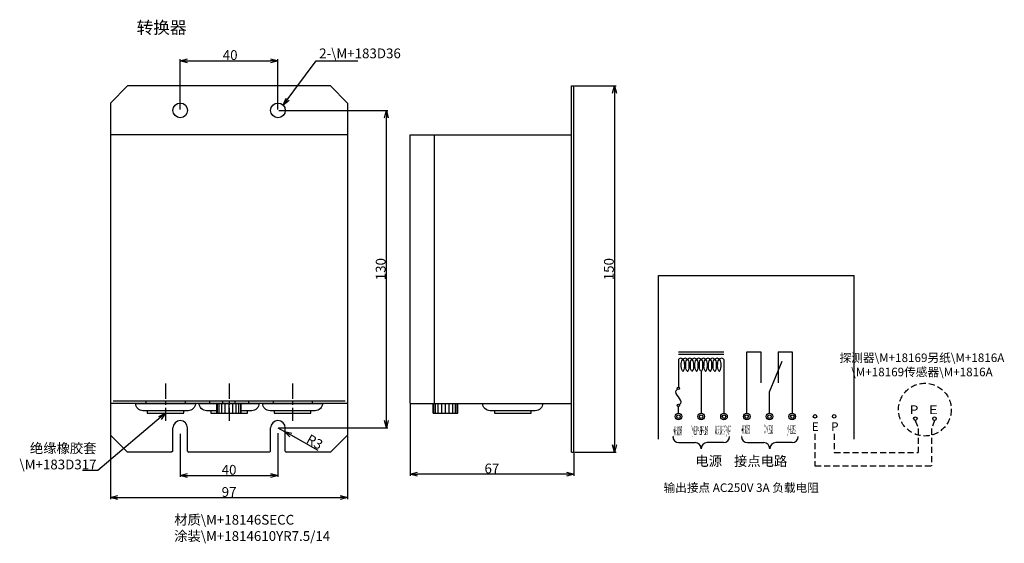
# Model space of a CAD drawing. Extents: x -115 to 691, y 108 to 537.
import ezdxf
from ezdxf.enums import TextEntityAlignment as Align

# ---------------------------------------------------------------- set-up
doc = ezdxf.new("R2010")
doc.units = 0
doc.linetypes.add('CENTER', pattern=[2, 1.25, -0.25, 0.25, -0.25])
doc.linetypes.add('DASHED', pattern=[0.75, 0.5, -0.25])
doc.layers.get('0').update_dxf_attribs({"linetype": 'CONTINUOUS'})
doc.layers.get('DEFPOINTS').update_dxf_attribs({"linetype": 'CONTINUOUS'})
for name, color, linetype in [('中心線', 4, 'CENTER'), ('外形線', 7, 'CONTINUOUS'), ('寸法線', 1, 'CONTINUOUS'), ('寸法線・文字', 1, 'CONTINUOUS'), ('細線', 6, 'CONTINUOUS'), ('隠れ線', 3, 'DASHED')]:
    doc.layers.add(name, color=color, linetype=linetype)
doc.styles.add('EXCADSTD', font='monotxt', dxfattribs={"bigfont": 'bigfont'})
doc.styles.get("Standard").update_dxf_attribs({"font": 'ISOCP', "bigfont": 'bigfont.shx'})
doc.dimstyles.new('ISO-25', dxfattribs={"dimtxt": 2.5, "dimasz": 2.5, "dimexe": 1.25, "dimexo": 0.625, "dimtad": 1, "dimtih": 1, "dimdec": 4, "dimdsep": 46, "dimtxsty": 'STANDARD', "dimcen": 2.5, "dimadec": 0, "dimazin": 0, "dimtfac": 1, "dimtdec": 4, "dimtmove": 0, "dimatfit": 3, "dimfxl": 1, "dimtvp": 1, "dimtolj": 1, "dimtzin": 0, "dimarcsym": 0})
doc.dimstyles.new('ISO-25$7', dxfattribs={"dimtxt": 8, "dimasz": 4, "dimexe": 0.841751, "dimexo": 0.420875, "dimgap": 2.5, "dimtad": 3, "dimdec": 4, "dimdsep": 46, "dimtxsty": 'STANDARD', "dimblk": 'OPEN30', "dimcen": 1.683502, "dimadec": 0, "dimazin": 0, "dimtol": 1, "dimtp": 0.03, "dimtfac": 1, "dimtdec": 4, "dimtmove": 0, "dimatfit": 3, "dimldrblk": 'OPEN30', "dimfxl": 1, "dimtvp": 1, "dimtolj": 1, "dimtzin": 0, "dimarcsym": 0})

# ---------------------------------------------------------------- blocks, each defined once
blk = doc.blocks.new('_Open30')
at = {"color": 0, "linetype": 'ByBlock', "lineweight": -2}
for p, q in [((-1, 0.27), (0, 0)), ((0, 0), (-1, -0.27)), ((0, 0), (-1, 0))]:
    blk.add_line(p, q, dxfattribs=at)
blk = doc.blocks.new('*D6')
at = {"layer": 'DEFPOINTS', "color": 0, "transparency": 16777216}
for p in [(338.84, 482.29), (338.84, 182.29), (372.2, 182.29)]:
    blk.add_point(p, dxfattribs=at)
at = {"layer": '寸法線・文字', "color": 0, "lineweight": -2, "ltscale": 10, "transparency": 16777216}
for p, q in [((339.47, 482.29), (373.45, 482.29)), ((372.2, 476.29), (372.2, 188.29)), ((339.47, 182.29), (373.45, 182.29))]:
    blk.add_line(p, q, dxfattribs=at)
at = {"layer": '寸法線・文字', "color": 0, "lineweight": -2, "transparency": 16777216, "xscale": 6, "yscale": 6, "zscale": 6}
for p, rotation in [((372.2, 482.29), 90), ((372.2, 182.29), 270)]:
    blk.add_blockref('_Open30', p, dxfattribs=dict(at, rotation=rotation))
at = {"layer": '寸法線・文字', "color": 0, "ltscale": 10, "transparency": 16777216, "insert": (367.57, 332.29), "char_height": 8, "attachment_point": 5, "rotation": 90}
blk.add_mtext('\\A1;150', dxfattribs=at)
blk = doc.blocks.new('*D7')
at = {"layer": 'DEFPOINTS', "color": 0, "transparency": 16777216}
for p in [(96.72, 462.29), (185.44, 462.29), (96.72, 202.29)]:
    blk.add_point(p, dxfattribs=at)
at = {"layer": '寸法線・文字', "color": 0, "lineweight": -2, "ltscale": 10, "transparency": 16777216}
for p, q in [((97.35, 462.29), (186.69, 462.29)), ((185.44, 208.29), (185.44, 456.29)), ((97.35, 202.29), (186.69, 202.29))]:
    blk.add_line(p, q, dxfattribs=at)
at = {"layer": '寸法線・文字', "color": 0, "lineweight": -2, "transparency": 16777216, "xscale": 6, "yscale": 6, "zscale": 6}
for p, rotation in [((185.44, 462.29), 90), ((185.44, 202.29), 270)]:
    blk.add_blockref('_Open30', p, dxfattribs=dict(at, rotation=rotation))
at = {"layer": '寸法線・文字', "color": 0, "ltscale": 10, "transparency": 16777216, "insert": (180.81, 332.29), "char_height": 8, "attachment_point": 5, "rotation": 90}
blk.add_mtext('\\A1;130', dxfattribs=at)
blk = doc.blocks.new('*D8')
at = {"layer": 'DEFPOINTS', "color": 0, "transparency": 16777216}
for p in [(16.72, 198), (96.72, 198.61), (96.72, 163.32)]:
    blk.add_point(p, dxfattribs=at)
at = {"layer": '寸法線・文字', "color": 0, "lineweight": -2, "ltscale": 10, "transparency": 16777216}
for p, q in [((16.72, 197.37), (16.72, 162.07)), ((96.72, 197.99), (96.72, 162.07)), ((22.72, 163.32), (90.72, 163.32))]:
    blk.add_line(p, q, dxfattribs=at)
at = {"layer": '寸法線・文字', "color": 0, "lineweight": -2, "transparency": 16777216, "xscale": 6, "yscale": 6, "zscale": 6, "rotation": 180}
blk.add_blockref('_Open30', (16.72, 163.32), dxfattribs=at)
at = {"layer": '寸法線・文字', "color": 0, "lineweight": -2, "transparency": 16777216, "xscale": 6, "yscale": 6, "zscale": 6}
blk.add_blockref('_Open30', (96.72, 163.32), dxfattribs=at)
at = {"layer": '寸法線・文字', "color": 0, "ltscale": 10, "transparency": 16777216, "insert": (56.72, 167.94), "char_height": 8, "attachment_point": 5}
blk.add_mtext('\\A1;40', dxfattribs=at)
blk = doc.blocks.new('*D9')
at = {"layer": 'DEFPOINTS', "color": 0, "transparency": 16777216}
for p in [(96.72, 502.98), (16.72, 462.29), (96.72, 462.29)]:
    blk.add_point(p, dxfattribs=at)
at = {"layer": '寸法線・文字', "color": 0, "lineweight": -2, "ltscale": 10, "transparency": 16777216}
for p, q in [((16.72, 462.92), (16.72, 504.23)), ((22.72, 502.98), (90.72, 502.98)), ((96.72, 462.92), (96.72, 504.23))]:
    blk.add_line(p, q, dxfattribs=at)
at = {"layer": '寸法線・文字', "color": 0, "lineweight": -2, "transparency": 16777216, "xscale": 6, "yscale": 6, "zscale": 6, "rotation": 180}
blk.add_blockref('_Open30', (16.72, 502.98), dxfattribs=at)
at = {"layer": '寸法線・文字', "color": 0, "lineweight": -2, "transparency": 16777216, "xscale": 6, "yscale": 6, "zscale": 6}
blk.add_blockref('_Open30', (96.72, 502.98), dxfattribs=at)
at = {"layer": '寸法線・文字', "color": 0, "ltscale": 10, "transparency": 16777216, "insert": (57.62, 507.61), "char_height": 8, "attachment_point": 5}
blk.add_mtext('\\A1;40', dxfattribs=at)
blk = doc.blocks.new('*D10')
at = {"layer": 'DEFPOINTS', "color": 0, "transparency": 16777216}
for p in [(96.72, 202.29), (101.96, 199.37)]:
    blk.add_point(p, dxfattribs=at)
at = {"layer": '寸法線', "color": 0, "lineweight": -2, "ltscale": 10, "transparency": 16777216}
for p, q in [((96.72, 202.29), (101.96, 199.37)), ((107.2, 196.45), (129.29, 184.14))]:
    blk.add_line(p, q, dxfattribs=at)
at = {"layer": '寸法線', "color": 0, "lineweight": -2, "transparency": 16777216, "xscale": 6, "yscale": 6, "zscale": 6, "rotation": 150.855589364135}
blk.add_blockref('_Open30', (101.96, 199.37), dxfattribs=at)
at = {"layer": '寸法線', "color": 0, "ltscale": 10, "transparency": 16777216, "insert": (126.8, 190.83), "char_height": 8, "attachment_point": 5, "rotation": 330.85559}
blk.add_mtext('\\A1;R3', dxfattribs=at)
blk = doc.blocks.new('*D11')
at = {"layer": 'DEFPOINTS', "color": 0, "transparency": 16777216}
for p in [(204.84, 222.29), (338.84, 182.29), (204.84, 164.39)]:
    blk.add_point(p, dxfattribs=at)
at = {"layer": '寸法線・文字', "color": 0, "lineweight": -2, "ltscale": 10, "transparency": 16777216}
for p, q in [((204.84, 221.67), (204.84, 163.14)), ((338.84, 181.67), (338.84, 163.14)), ((332.84, 164.39), (210.84, 164.39))]:
    blk.add_line(p, q, dxfattribs=at)
at = {"layer": '寸法線・文字', "color": 0, "lineweight": -2, "transparency": 16777216, "xscale": 6, "yscale": 6, "zscale": 6, "rotation": 180}
blk.add_blockref('_Open30', (204.84, 164.39), dxfattribs=at)
at = {"layer": '寸法線・文字', "color": 0, "lineweight": -2, "transparency": 16777216, "xscale": 6, "yscale": 6, "zscale": 6}
blk.add_blockref('_Open30', (338.84, 164.39), dxfattribs=at)
at = {"layer": '寸法線・文字', "color": 0, "ltscale": 10, "transparency": 16777216, "insert": (271.84, 169.02), "char_height": 8, "attachment_point": 5}
blk.add_mtext('\\A1;67', dxfattribs=at)
blk = doc.blocks.new('*D12')
at = {"layer": 'DEFPOINTS', "color": 0, "transparency": 16777216}
for p in [(-40.28, 196.29), (153.72, 196.29), (153.72, 145.15)]:
    blk.add_point(p, dxfattribs=at)
at = {"layer": '寸法線・文字', "color": 0, "lineweight": -2, "ltscale": 10, "transparency": 16777216}
for p, q in [((-40.28, 195.67), (-40.28, 143.9)), ((153.72, 195.67), (153.72, 143.9)), ((-34.28, 145.15), (147.72, 145.15))]:
    blk.add_line(p, q, dxfattribs=at)
at = {"layer": '寸法線・文字', "color": 0, "lineweight": -2, "transparency": 16777216, "xscale": 6, "yscale": 6, "zscale": 6, "rotation": 180}
blk.add_blockref('_Open30', (-40.28, 145.15), dxfattribs=at)
at = {"layer": '寸法線・文字', "color": 0, "lineweight": -2, "transparency": 16777216, "xscale": 6, "yscale": 6, "zscale": 6}
blk.add_blockref('_Open30', (153.72, 145.15), dxfattribs=at)
at = {"layer": '寸法線・文字', "color": 0, "ltscale": 10, "transparency": 16777216, "insert": (56.72, 149.77), "char_height": 8, "attachment_point": 5}
blk.add_mtext('\\A1;97', dxfattribs=at)

msp = doc.modelspace()

# ---------------------------------------------------------------- linework, layer by layer
at = {"layer": '中心線', "linetype": 'CENTER', "ltscale": 10}
for p, q in [((4.72, 238.57), (4.72, 208.02)), ((56.72, 238.57), (56.72, 208.02)), ((108.72, 238.57), (108.72, 208.02))]:
    msp.add_line(p, q, dxfattribs=at)
at = {"layer": '外形線', "ltscale": 10}
for p, q in [((-26.28, 482.29), (-40.28, 468.29)), ((139.72, 482.29), (-26.28, 482.29)), ((139.72, 482.29), (153.72, 468.29)), ((336.84, 182.29), (336.84, 482.29)), ((336.84, 482.29), (338.84, 482.29)), ((338.84, 182.29), (338.84, 482.29)), ((-40.28, 468.29), (-40.28, 196.29)), ((153.72, 468.29), (153.72, 196.29)), ((153.72, 442.29), (-40.28, 442.29)), ((204.84, 222.29), (204.84, 442.29)), ((204.84, 442.29), (236.84, 442.29)), ((224.84, 222.29), (224.84, 442.29)), ((236.84, 442.29), (336.84, 442.29)), ((153.72, 222.29), (-40.28, 222.29)), ((151.72, 224.29), (-38.28, 224.29)), ((-19.78, 222.29), (29.22, 222.29)), ((-11.28, 224.29), (-11.28, 222.29)), ((20.72, 224.29), (20.72, 222.29)), ((40.72, 224.29), (40.72, 222.29)), ((46.72, 214.29), (46.72, 222.29)), ((51.72, 222.29), (51.72, 224.29)), ((61.72, 222.29), (61.72, 224.29)), ((66.72, 214.29), (66.72, 222.29)), ((72.72, 224.29), (72.72, 222.29)), ((92.72, 224.29), (92.72, 222.29)), ((124.72, 224.29), (124.72, 222.29)), ((204.84, 222.29), (236.84, 222.29)), ((223.84, 214.29), (223.84, 222.29)), ((236.84, 222.29), (336.84, 222.29)), ((243.84, 214.29), (243.84, 222.29)), ((46.72, 214.29), (66.72, 214.29)), ((223.84, 214.29), (243.84, 214.29)), ((10.72, 183.29), (10.72, 202.29)), ((22.72, 183.29), (22.72, 202.29)), ((90.72, 183.29), (90.72, 202.29)), ((102.72, 183.29), (102.72, 202.29)), ((-26.28, 182.29), (-40.28, 196.29)), ((153.72, 196.29), (139.72, 182.29)), ((9.72, 182.29), (-26.28, 182.29)), ((10.72, 183.29), (9.72, 182.29)), ((22.72, 183.29), (23.72, 182.29)), ((89.72, 182.29), (23.72, 182.29)), ((90.72, 183.29), (89.72, 182.29)), ((102.72, 183.29), (103.72, 182.29)), ((139.72, 182.29), (103.72, 182.29)), ((336.84, 182.29), (338.84, 182.29))]:
    msp.add_line(p, q, dxfattribs=at)
at = {"layer": '外形線'}
for p, q in [((-10.28, 216.29), (-10.28, 214.29)), ((-10.28, 214.29), (19.72, 214.29)), ((19.72, 214.29), (19.72, 216.29)), ((41.72, 216.29), (41.72, 214.29)), ((41.72, 214.29), (71.72, 214.29)), ((71.72, 214.29), (71.72, 216.29)), ((93.72, 216.29), (93.72, 214.29)), ((93.72, 214.29), (123.72, 214.29)), ((123.72, 214.29), (123.72, 216.29)), ((273.84, 216.29), (273.84, 214.29)), ((273.84, 214.29), (303.84, 214.29)), ((303.84, 214.29), (303.84, 216.29))]:
    msp.add_line(p, q, dxfattribs=at)
for points in [[(-19.78, 222.29), (29.22, 222.29), (29.22, 222.29, -0.414214), (23.22, 216.29), (-13.78, 216.29, -0.414214), (-19.78, 222.29)], [(84.22, 222.29), (133.22, 222.29), (133.22, 222.29, -0.414214), (127.22, 216.29), (90.22, 216.29, -0.414214), (84.22, 222.29)], [(264.34, 222.29), (313.34, 222.29), (313.34, 222.29, -0.414214), (307.34, 216.29), (270.34, 216.29, -0.414214), (264.34, 222.29)]]:
    msp.add_lwpolyline(points, format="xyb", close=True, dxfattribs=at)
msp.add_lwpolyline([(46.72, 216.29), (38.22, 216.29, -0.414214), (32.22, 222.29), (81.22, 222.29), (81.22, 222.29, -0.414214), (75.22, 216.29), (66.72, 216.29)], format="xyb", dxfattribs=at)
at = {"layer": '外形線', "ltscale": 10}
for centre in [(16.72, 462.29), (96.72, 462.29)]:
    msp.add_circle(centre, 6, dxfattribs=at)
for centre in [(16.72, 202.29), (96.72, 202.29)]:
    msp.add_arc(centre, 6, 0, 180, dxfattribs=at)
at = {"layer": '寸法線', "ltscale": 10}
for p, q in [((568.4, 193.15), (568.4, 327.04)), ((424.81, 190.19), (438.1, 190.19)), ((461.38, 190.19), (448.1, 190.19)), ((481, 190.19), (494.28, 190.19)), ((517.56, 190.19), (504.28, 190.19))]:
    msp.add_line(p, q, dxfattribs=at)
at = {"layer": '寸法線'}
for p, q in [((424.5, 264.45), (461.7, 264.45)), ((424.5, 262.59), (461.7, 262.59)), ((424.5, 258.4), (424.5, 235.62)), ((461.7, 258.4), (461.7, 214.23)), ((480.39, 264.45), (491.96, 264.45)), ((480.39, 214.23), (480.39, 264.45)), ((491.96, 264.45), (491.96, 239.3)), ((506.1, 264.45), (517.66, 264.45)), ((506.1, 264.45), (506.1, 239.3)), ((517.66, 264.45), (517.66, 214.23)), ((499.03, 231.75), (509.35, 256.81)), ((443.1, 248.82), (443.1, 214.23)), ((499.03, 214.23), (499.03, 231.75)), ((424.5, 214.23), (424.5, 219.81))]:
    msp.add_line(p, q, dxfattribs=at)
at = {"layer": '寸法線', "ltscale": 10}
msp.add_lwpolyline([(408.08, 193.15), (408.08, 327.04), (568.4, 327.04)], dxfattribs=at)
at = {"layer": '寸法線'}
for centre, radius in [((424.5, 234.69), 0.93), ((424.5, 220.74), 0.93), ((424.5, 211.53), 2.7), ((424.5, 211.53), 1.44), ((443.13, 211.53), 2.7), ((443.14, 211.53), 1.44), ((461.77, 211.53), 2.7), ((461.77, 211.53), 1.44), ((480.4, 211.53), 2.7), ((480.39, 211.53), 1.44), ((499.04, 211.53), 2.7), ((499.03, 211.53), 1.44), ((517.67, 211.53), 2.7), ((517.66, 211.53), 1.44), ((536.26, 211.68), 1.44), ((552, 211.68), 1.44), ((618.32, 209.87), 1.44), ((634.06, 209.87), 1.44)]:
    msp.add_circle(centre, radius, dxfattribs=at)
for centre in [(428.22, 249.28), (431.94, 249.28), (435.66, 249.28), (439.38, 249.28), (443.1, 249.28), (446.82, 249.28), (450.54, 249.28), (454.26, 249.28), (457.98, 249.28)]:
    msp.add_arc(centre, 0.465, 224.04994, 315.95006, dxfattribs=at)
at = {"layer": '寸法線', "ltscale": 10}
for centre, start, end in [((424.81, 195.19), 180, 270), ((461.38, 195.19), 270, 0), ((481, 195.19), 180, 270), ((517.56, 195.19), 270, 0), ((438.1, 185.19), 0, 90), ((448.1, 185.19), 90, 180), ((494.28, 185.19), 0, 90), ((504.28, 185.19), 90, 180)]:
    msp.add_arc(centre, 5, start, end, dxfattribs=at)
at = {"layer": '寸法線'}
for points, knots in [([(428.22, 258.4), (428.07, 258.56), (427.59, 259.1), (426.36, 259.49), (425.12, 259.1), (424.64, 258.56), (424.5, 258.4)], [0, 0, 0, 0, 0.657609, 2.128068, 3.598528, 4.256137, 4.256137, 4.256137, 4.256137]), ([(427.88, 248.96), (427.84, 249), (426.73, 250.2), (426.85, 253.6), (426.83, 257.11), (428.05, 258.25), (428.22, 258.4)], [0.496982, 0.496982, 0.496982, 0.496982, 0.707107, 5.806126, 10.415899, 11.123005, 11.123005, 11.123005, 11.123005]), ([(431.94, 258.4), (431.79, 258.56), (431.31, 259.1), (430.08, 259.49), (428.84, 259.1), (428.36, 258.56), (428.22, 258.4)], [0, 0, 0, 0, 0.657609, 2.128068, 3.598528, 4.256137, 4.256137, 4.256137, 4.256137]), ([(428.55, 248.96), (428.59, 249), (429.7, 250.2), (429.58, 253.6), (429.6, 257.11), (428.38, 258.25), (428.22, 258.4)], [0.496982, 0.496982, 0.496982, 0.496982, 0.707107, 5.806126, 10.415899, 11.123005, 11.123005, 11.123005, 11.123005]), ([(431.6, 248.96), (431.56, 249), (430.45, 250.2), (430.57, 253.6), (430.55, 257.11), (431.77, 258.25), (431.94, 258.4)], [0.496982, 0.496982, 0.496982, 0.496982, 0.707107, 5.806126, 10.415899, 11.123005, 11.123005, 11.123005, 11.123005]), ([(435.66, 258.4), (435.51, 258.56), (435.03, 259.1), (433.8, 259.49), (432.56, 259.1), (432.08, 258.56), (431.94, 258.4)], [0, 0, 0, 0, 0.657609, 2.128068, 3.598528, 4.256137, 4.256137, 4.256137, 4.256137]), ([(432.27, 248.96), (432.31, 249), (433.42, 250.2), (433.3, 253.6), (433.32, 257.11), (432.1, 258.25), (431.94, 258.4)], [0.496982, 0.496982, 0.496982, 0.496982, 0.707107, 5.806126, 10.415899, 11.123005, 11.123005, 11.123005, 11.123005]), ([(435.32, 248.96), (435.28, 249), (434.17, 250.2), (434.29, 253.6), (434.27, 257.11), (435.49, 258.25), (435.66, 258.4)], [0.496982, 0.496982, 0.496982, 0.496982, 0.707107, 5.806126, 10.415899, 11.123005, 11.123005, 11.123005, 11.123005]), ([(439.38, 258.4), (439.23, 258.56), (438.75, 259.1), (437.52, 259.49), (436.28, 259.1), (435.8, 258.56), (435.66, 258.4)], [0, 0, 0, 0, 0.657609, 2.128068, 3.598528, 4.256137, 4.256137, 4.256137, 4.256137]), ([(435.99, 248.96), (436.03, 249), (437.14, 250.2), (437.02, 253.6), (437.04, 257.11), (435.82, 258.25), (435.66, 258.4)], [0.496982, 0.496982, 0.496982, 0.496982, 0.707107, 5.806126, 10.415899, 11.123005, 11.123005, 11.123005, 11.123005]), ([(439.04, 248.96), (439, 249), (437.89, 250.2), (438.01, 253.6), (437.99, 257.11), (439.21, 258.25), (439.38, 258.4)], [0.496982, 0.496982, 0.496982, 0.496982, 0.707107, 5.806126, 10.415899, 11.123005, 11.123005, 11.123005, 11.123005]), ([(443.1, 258.4), (442.95, 258.56), (442.47, 259.1), (441.24, 259.49), (440, 259.1), (439.52, 258.56), (439.38, 258.4)], [0, 0, 0, 0, 0.657609, 2.128068, 3.598528, 4.256137, 4.256137, 4.256137, 4.256137]), ([(439.71, 248.96), (439.75, 249), (440.86, 250.2), (440.74, 253.6), (440.76, 257.11), (439.54, 258.25), (439.38, 258.4)], [0.496982, 0.496982, 0.496982, 0.496982, 0.707107, 5.806126, 10.415899, 11.123005, 11.123005, 11.123005, 11.123005]), ([(442.76, 248.96), (442.72, 249), (441.61, 250.2), (441.73, 253.6), (441.71, 257.11), (442.93, 258.25), (443.1, 258.4)], [0.496982, 0.496982, 0.496982, 0.496982, 0.707107, 5.806126, 10.415899, 11.123005, 11.123005, 11.123005, 11.123005]), ([(446.82, 258.4), (446.67, 258.56), (446.19, 259.1), (444.96, 259.49), (443.72, 259.1), (443.24, 258.56), (443.1, 258.4)], [0, 0, 0, 0, 0.657609, 2.128068, 3.598528, 4.256137, 4.256137, 4.256137, 4.256137]), ([(443.43, 248.96), (443.47, 249), (444.58, 250.2), (444.46, 253.6), (444.48, 257.11), (443.26, 258.25), (443.1, 258.4)], [0.496982, 0.496982, 0.496982, 0.496982, 0.707107, 5.806126, 10.415899, 11.123005, 11.123005, 11.123005, 11.123005]), ([(446.48, 248.96), (446.44, 249), (445.33, 250.2), (445.45, 253.6), (445.43, 257.11), (446.65, 258.25), (446.82, 258.4)], [0.496982, 0.496982, 0.496982, 0.496982, 0.707107, 5.806126, 10.415899, 11.123005, 11.123005, 11.123005, 11.123005]), ([(450.54, 258.4), (450.39, 258.56), (449.91, 259.1), (448.68, 259.49), (447.44, 259.1), (446.96, 258.56), (446.82, 258.4)], [0, 0, 0, 0, 0.657609, 2.128068, 3.598528, 4.256137, 4.256137, 4.256137, 4.256137]), ([(447.15, 248.96), (447.19, 249), (448.3, 250.2), (448.18, 253.6), (448.2, 257.11), (446.98, 258.25), (446.82, 258.4)], [0.496982, 0.496982, 0.496982, 0.496982, 0.707107, 5.806126, 10.415899, 11.123005, 11.123005, 11.123005, 11.123005]), ([(450.2, 248.96), (450.16, 249), (449.05, 250.2), (449.17, 253.6), (449.15, 257.11), (450.37, 258.25), (450.54, 258.4)], [0.496982, 0.496982, 0.496982, 0.496982, 0.707107, 5.806126, 10.415899, 11.123005, 11.123005, 11.123005, 11.123005]), ([(454.26, 258.4), (454.11, 258.56), (453.63, 259.1), (452.4, 259.49), (451.16, 259.1), (450.68, 258.56), (450.54, 258.4)], [0, 0, 0, 0, 0.657609, 2.128068, 3.598528, 4.256137, 4.256137, 4.256137, 4.256137]), ([(450.87, 248.96), (450.91, 249), (452.02, 250.2), (451.9, 253.6), (451.92, 257.11), (450.7, 258.25), (450.54, 258.4)], [0.496982, 0.496982, 0.496982, 0.496982, 0.707107, 5.806126, 10.415899, 11.123005, 11.123005, 11.123005, 11.123005]), ([(453.92, 248.96), (453.88, 249), (452.77, 250.2), (452.89, 253.6), (452.87, 257.11), (454.09, 258.25), (454.26, 258.4)], [0.496982, 0.496982, 0.496982, 0.496982, 0.707107, 5.806126, 10.415899, 11.123005, 11.123005, 11.123005, 11.123005]), ([(457.98, 258.4), (457.83, 258.56), (457.35, 259.1), (456.12, 259.49), (454.88, 259.1), (454.4, 258.56), (454.26, 258.4)], [0, 0, 0, 0, 0.657609, 2.128068, 3.598528, 4.256137, 4.256137, 4.256137, 4.256137]), ([(454.59, 248.96), (454.63, 249), (455.74, 250.2), (455.62, 253.6), (455.64, 257.11), (454.42, 258.25), (454.26, 258.4)], [0.496982, 0.496982, 0.496982, 0.496982, 0.707107, 5.806126, 10.415899, 11.123005, 11.123005, 11.123005, 11.123005]), ([(457.64, 248.96), (457.6, 249), (456.49, 250.2), (456.61, 253.6), (456.59, 257.11), (457.81, 258.25), (457.98, 258.4)], [0.496982, 0.496982, 0.496982, 0.496982, 0.707107, 5.806126, 10.415899, 11.123005, 11.123005, 11.123005, 11.123005]), ([(461.7, 258.4), (461.55, 258.56), (461.07, 259.1), (459.84, 259.49), (458.6, 259.1), (458.12, 258.56), (457.98, 258.4)], [0, 0, 0, 0, 0.657609, 2.128068, 3.598528, 4.256137, 4.256137, 4.256137, 4.256137]), ([(458.31, 248.96), (458.35, 249), (459.46, 250.2), (459.34, 253.6), (459.36, 257.11), (458.14, 258.25), (457.98, 258.4)], [0.496982, 0.496982, 0.496982, 0.496982, 0.707107, 5.806126, 10.415899, 11.123005, 11.123005, 11.123005, 11.123005]), ([(425.15, 221.39), (425.62, 221.78), (429.11, 224.63), (419.88, 230.79), (423.37, 233.64), (423.84, 234.03)], [0, 0, 0, 0, 1.700437, 12.585808, 14.286245, 14.286245, 14.286245, 14.286245])]:
    msp.add_open_spline(points, degree=3, knots=knots, dxfattribs=at)
at = {"layer": '細線', "ltscale": 10}
for p, q in [((47.21, 214.29), (47.21, 222.29)), ((48.63, 214.29), (48.63, 222.29)), ((50.84, 214.29), (50.84, 222.29)), ((53.63, 214.29), (53.63, 222.29)), ((56.72, 214.29), (56.72, 222.29)), ((59.81, 214.29), (59.81, 222.29)), ((62.6, 214.29), (62.6, 222.29)), ((64.81, 214.29), (64.81, 222.29)), ((66.23, 214.29), (66.23, 222.29)), ((224.33, 214.29), (224.33, 222.29)), ((225.75, 214.29), (225.75, 222.29)), ((227.96, 214.29), (227.96, 222.29)), ((230.75, 214.29), (230.75, 222.29)), ((233.84, 214.29), (233.84, 222.29)), ((236.93, 214.29), (236.93, 222.29)), ((239.72, 214.29), (239.72, 222.29)), ((241.93, 214.29), (241.93, 222.29)), ((243.35, 214.29), (243.35, 222.29))]:
    msp.add_line(p, q, dxfattribs=at)
at = {"layer": '隠れ線', "ltscale": 10}
for p, q in [((618.32, 208.43), (620.79, 201.72)), ((620.79, 201.72), (620.79, 182.06)), ((634.06, 208.43), (631.59, 201.72)), ((631.59, 201.72), (631.59, 171.16)), ((536.26, 197.39), (536.26, 171.16)), ((552, 197.39), (552, 182.06)), ((552, 182.06), (620.79, 182.06)), ((536.26, 171.16), (631.59, 171.16))]:
    msp.add_line(p, q, dxfattribs=at)
msp.add_circle((626.19, 217.22), 21.6, dxfattribs=at)

# ---------------------------------------------------------------- texts
at = {"layer": '寸法線'}
for s, width, p, p2 in [('P', 1.538462, (613.72, 213.51), (620.92, 213.51)), ('E', 1.818182, (629.46, 213.51), (636.66, 213.51)), ('\\M+1824F', 1.363636, (420.19, 196.31), (427.39, 196.31)), ('\\M+18250\\M+1824F\\M+1824F', 0.574468, (435.4, 196.49), (448.36, 196.49)), ('\\M+18251\\M+1824F\\M+1824F', 0.574468, (454.61, 196.86), (467.57, 196.86)), ('\\M+18281', 1.363636, (475.8, 197.51), (483, 197.51)), ('\\M+18283', 1.363636, (494.8, 197.44), (502, 197.44)), ('\\M+18282', 1.363636, (513.25, 197.35), (520.45, 197.35))]:
    msp.add_text(s, height=7.2, dxfattribs=dict(at, width=width)).set_placement(p, p2, align=Align.FIT)
for s, p in [('E', (533.6, 199.65)), ('P', (549.34, 199.65))]:
    msp.add_text(s, height=7.2, dxfattribs=at).set_placement(p)
at = {"layer": '寸法線', "ltscale": 10, "char_height": 7}
for s, insert, width, attachment_point in [('\\pxqc;{\\fSimSun|b0|i0|c134|p2;探测器}\\M+18169{\\fSimSun|b0|i0|c134|p2;另纸}\\M+1816A {\\Fisocp,bigfont|c134;  }\\M+18169{\\fSimSun|b0|i0|c134|p2;传感器}\\M+1816A', (593.41, 263.21), 60.8, 1), ('{\\fSimSun|b0|i0|c134|p2;输出接点} AC250V 3A {\\fSimSun|b0|i0|c134|p2;负载电阻}', (475.87, 156.8), 141.2048, 2)]:
    msp.add_mtext(s, dxfattribs=dict(at, insert=insert, width=width, attachment_point=attachment_point))
at = {"layer": '寸法線', "ltscale": 10, "insert": (475.97, 179.06), "char_height": 8, "width": 114.3669, "attachment_point": 2, "style": 'EXCADSTD'}
msp.add_mtext('{\\fSimSun|b0|i0|c134|p2;电源} {\\Fmonotxt,bigfont|c134; \\fSimSun|b0|i0|c134|p2;  接点电路}', dxfattribs=at)
at = {"layer": '寸法線・文字', "linetype": 'CENTER', "ltscale": 10}
msp.add_text('2-\\M+183D36', height=8, dxfattribs=at).set_placement((130.46, 504.98))
at = {"layer": '寸法線・文字', "ltscale": 10, "attachment_point": 1}
for s, insert, char_height, width in [('{\\fSimSun|b0|i0|c134|p2;转换器}', (-18.98, 535.09), 10, 55.3029), ('{\\fSimSun|b0|i0|c134|p2;材质}\\M+18146SECC\\P{\\fSimSun|b0|i0|c134|p2;涂装}\\M+1814610YR7.5/14', (11.78, 131.03), 8, 150.6292)]:
    msp.add_mtext(s, dxfattribs=dict(at, insert=insert, char_height=char_height, width=width))
at = {"layer": '寸法線・文字', "ltscale": 10, "insert": (-51.76, 168.3), "char_height": 8, "attachment_point": 9}
msp.add_mtext('{\\fSimSun|b0|i0|c134|p2;绝缘橡胶套}\\P\\M+183D317', dxfattribs=at)

# ---------------------------------------------------------------- dimensions: what is measured, and where the dimension line sits
at = {"layer": '寸法線', "ltscale": 10}
dim = msp.add_radius_dim(center=(96.72, 202.29), mpoint=(101.96, 199.37), text='R3', dimstyle='ISO-25', override={"dimtxt": 8, "dimasz": 6, "dimtih": 0, "dimdec": 1, "dimblk": 'Open30', "dimtp": 0.1, "dimtm": 0.1, "dimtdec": 1, "dimldrblk": 'Open30'}, dxfattribs=at)
dim.commit()
dim.dimension.update_dxf_attribs({"geometry": '*D10', "text_midpoint": (124.55, 186.78), "dimtype": 164})
at = {"layer": '寸法線・文字', "ltscale": 10}
for base, p1, p2, text, picture, middle in [((96.72, 502.98), (16.72, 462.29), (96.72, 462.29), '40', '*D9', (57.62, 502.98)), ((153.72, 145.15), (-40.28, 196.29), (153.72, 196.29), '97', '*D12', (56.72, 145.15)), ((96.72, 163.32), (16.72, 198), (96.72, 198.61), '40', '*D8', (56.72, 163.32))]:
    dim = msp.add_linear_dim(base=base, p1=p1, p2=p2, text=text, dimstyle='ISO-25', override={"dimtxt": 8, "dimasz": 6, "dimtih": 0, "dimdec": 1, "dimblk": 'Open30', "dimtp": 0.1, "dimtm": 0.1, "dimtdec": 1, "dimldrblk": 'Open30'}, dxfattribs=at)
    dim.commit()
    dim.dimension.update_dxf_attribs({"geometry": picture, "text_midpoint": middle, "dimtype": 160})
for base, p1, p2, text, picture, middle in [((372.2, 182.29), (338.84, 482.29), (338.84, 182.29), '150', '*D6', (372.2, 332.29)), ((185.44, 462.29), (96.72, 202.29), (96.72, 462.29), '130', '*D7', (185.44, 332.29))]:
    dim = msp.add_linear_dim(base=base, p1=p1, p2=p2, angle=90, text=text, dimstyle='ISO-25', override={"dimtxt": 8, "dimasz": 6, "dimtih": 0, "dimdec": 1, "dimblk": 'Open30', "dimtp": 0.1, "dimtm": 0.1, "dimtdec": 1, "dimldrblk": 'Open30'}, dxfattribs=at)
    dim.commit()
    dim.dimension.update_dxf_attribs({"geometry": picture, "text_midpoint": middle, "dimtype": 160})
dim = msp.add_linear_dim(base=(204.84, 164.39), p1=(338.84, 182.29), p2=(204.84, 222.29), text='67', dimstyle='ISO-25', override={"dimtxt": 8, "dimasz": 6, "dimtih": 0, "dimdec": 1, "dimblk": 'Open30', "dimtp": 0.1, "dimtm": 0.1, "dimtdec": 1, "dimldrblk": 'Open30'}, dxfattribs=at)
dim.commit()
dim.dimension.update_dxf_attribs({"geometry": '*D11', "text_midpoint": (271.84, 169.02)})

# ---------------------------------------------------------------- leaders
for points, override in [([(101.05, 466.45), (128.11, 503), (162.23, 503)], {"dimtxt": 50, "dimasz": 6, "dimgap": 2.5, "dimtad": 0, "dimdec": 1, "dimtp": 0.1, "dimtm": 0.1, "dimtdec": 1}), ([(4.72, 214.29), (-50.65, 167.37), (-63.31, 167.37)], {"dimtxt": 5, "dimasz": 6, "dimgap": 2.5, "dimtad": 0, "dimdec": 1, "dimtp": 0.1, "dimtm": 0.1, "dimtdec": 1})]:
    msp.add_leader(points, dimstyle='ISO-25$7', override=override, dxfattribs=at)

doc.saveas('drawing.dxf')
